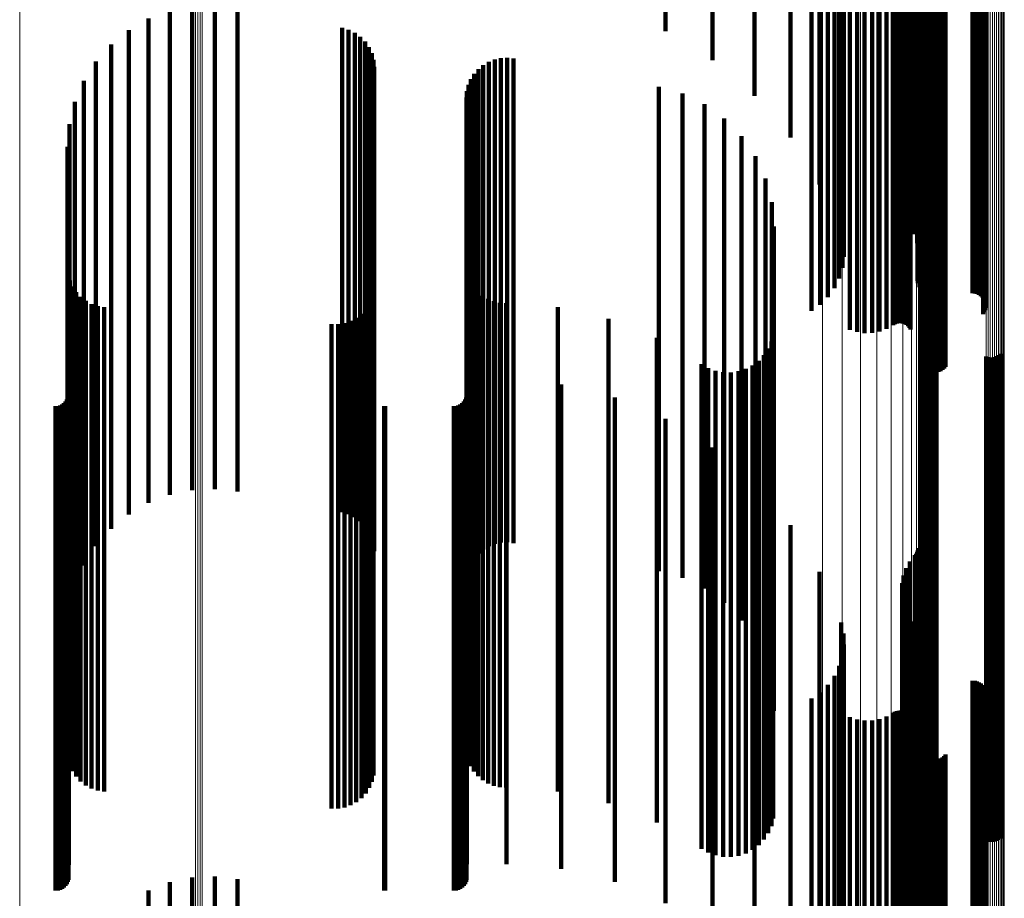
# Model space of a CAD drawing. Units: metres. Extents: x -3.21 to -3.13, y 0.23 to 1.71.
# Drawn here: x -3.17 to -3.13, y 0.62 to 0.65 of the extents above; entities that cross this region are included whole.
import ezdxf

# ---------------------------------------------------------------- set-up
doc = ezdxf.new("R2010")
doc.units = ezdxf.units.M
doc.linetypes.add('AUSGEZOGEN', pattern=[0])
doc.linetypes.add('VERDECKT2_S2', pattern=[0.036, 0.02, -0.016])
doc.layers.add('Standard', color=7, linetype='AUSGEZOGEN', lineweight=13)

msp = doc.modelspace()

# ---------------------------------------------------------------- linework, layer by layer
at = {"layer": 'Standard', "color": 253, "linetype": 'VERDECKT2_S2', "lineweight": 140, "transparency": 33554687}
for p, q in [((-3.136148, 0.662612), (-3.136148, 0.646785)), ((-3.136053, 0.662424), (-3.136053, 0.64699)), ((-3.133476, 0.662318), (-3.133476, 0.646476)), ((-3.133324, 0.662443), (-3.133324, 0.646608)), ((-3.133135, 0.662594), (-3.133135, 0.646766)), ((-3.133002, 0.662542), (-3.133002, 0.646936)), ((-3.136034, 0.661969), (-3.136034, 0.647199)), ((-3.133629, 0.662045), (-3.133629, 0.646189)), ((-3.133626, 0.661904), (-3.133626, 0.64604)), ((-3.133578, 0.662184), (-3.133578, 0.646335)), ((-3.132929, 0.662155), (-3.132929, 0.647113)), ((-3.137037, 0.661698), (-3.137037, 0.645824)), ((-3.136091, 0.661517), (-3.136091, 0.647406)), ((-3.13357, 0.661765), (-3.13357, 0.645894)), ((-3.133461, 0.661631), (-3.133461, 0.645754)), ((-3.133305, 0.661508), (-3.133305, 0.645624)), ((-3.132916, 0.661762), (-3.132916, 0.647294)), ((-3.136222, 0.661081), (-3.136222, 0.647607)), ((-3.133103, 0.661397), (-3.133103, 0.645652)), ((-3.133051, 0.661369), (-3.133051, 0.645715)), ((-3.13301, 0.661338), (-3.13301, 0.645786)), ((-3.132988, 0.661069), (-3.132988, 0.647612)), ((-3.13298, 0.661305), (-3.13298, 0.645863)), ((-3.132961, 0.66127), (-3.132961, 0.645943)), ((-3.138238, 0.660854), (-3.138238, 0.646895)), ((-3.136425, 0.660673), (-3.136425, 0.647794)), ((-3.13299, 0.660978), (-3.13299, 0.647654)), ((-3.132977, 0.660888), (-3.132977, 0.647695)), ((-3.132906, 0.660721), (-3.132906, 0.647772)), ((-3.132851, 0.660649), (-3.132851, 0.647805)), ((-3.136692, 0.660304), (-3.136692, 0.647963)), ((-3.132709, 0.660536), (-3.132709, 0.647857)), ((-3.132626, 0.660499), (-3.132626, 0.647874)), ((-3.132538, 0.660476), (-3.132538, 0.647884)), ((-3.132447, 0.660469), (-3.132447, 0.647888)), ((-3.130719, 0.660469), (-3.130719, 0.647888)), ((-3.130627, 0.660461), (-3.130627, 0.647891)), ((-3.130539, 0.660438), (-3.130539, 0.647902)), ((-3.130455, 0.660401), (-3.130455, 0.647919)), ((-3.130379, 0.66035), (-3.130379, 0.647943)), ((-3.130312, 0.660287), (-3.130312, 0.647972)), ((-3.139722, 0.660101), (-3.139722, 0.648619)), ((-3.137017, 0.659985), (-3.137017, 0.64811)), ((-3.130257, 0.660214), (-3.130257, 0.648005)), ((-3.130215, 0.660132), (-3.130215, 0.648043)), ((-3.130188, 0.660045), (-3.130188, 0.648083)), ((-3.130178, 0.659862), (-3.130178, 0.648166)), ((-3.130175, 0.659954), (-3.130175, 0.648124)), ((-3.141454, 0.659457), (-3.141454, 0.650094)), ((-3.137375, 0.659736), (-3.137375, 0.646077)), ((-3.130276, 0.659608), (-3.130276, 0.648283)), ((-3.130229, 0.659687), (-3.130229, 0.648247)), ((-3.130196, 0.659773), (-3.130196, 0.648208)), ((-3.133998, 0.65915), (-3.133998, 0.648494)), ((-3.133925, 0.659191), (-3.133925, 0.648475)), ((-3.133847, 0.65922), (-3.133847, 0.648462)), ((-3.133764, 0.659234), (-3.133764, 0.648455)), ((-3.133681, 0.659236), (-3.133681, 0.648454)), ((-3.133598, 0.659223), (-3.133598, 0.64846)), ((-3.133519, 0.659196), (-3.133519, 0.648472)), ((-3.133445, 0.659157), (-3.133445, 0.64849)), ((-3.133379, 0.659106), (-3.133379, 0.648514)), ((-3.133322, 0.659045), (-3.133322, 0.648542)), ((-3.143393, 0.658937), (-3.143393, 0.651284)), ((-3.135783, 0.658963), (-3.135783, 0.64858)), ((-3.135486, 0.658868), (-3.135486, 0.648623)), ((-3.135178, 0.658824), (-3.135178, 0.648643)), ((-3.134867, 0.658831), (-3.134867, 0.64864)), ((-3.134561, 0.658889), (-3.134561, 0.648613)), ((-3.134269, 0.658996), (-3.134269, 0.648564)), ((-3.133276, 0.658975), (-3.133276, 0.648574)), ((-3.13279, 0.65757), (-3.13279, 0.649219)), ((-3.132753, 0.657486), (-3.132753, 0.649258)), ((-3.132703, 0.657409), (-3.132703, 0.649293)), ((-3.131832, 0.657429), (-3.131832, 0.649284)), ((-3.13264, 0.657342), (-3.13264, 0.649324)), ((-3.132568, 0.657287), (-3.132568, 0.649349)), ((-3.132486, 0.657244), (-3.132486, 0.649369)), ((-3.132399, 0.657216), (-3.132399, 0.649382)), ((-3.132309, 0.657202), (-3.132309, 0.649388)), ((-3.132217, 0.657204), (-3.132217, 0.649387)), ((-3.132127, 0.657222), (-3.132127, 0.649379)), ((-3.132041, 0.657254), (-3.132041, 0.649364)), ((-3.131962, 0.6573), (-3.131962, 0.649343)), ((-3.131892, 0.657359), (-3.131892, 0.649316)), ((-3.163867, 0.652147), (-3.163867, 0.651573)), ((-3.162945, 0.65234), (-3.162945, 0.651488)), ((-3.162004, 0.652384), (-3.162004, 0.651469)), ((-3.161068, 0.652276), (-3.161068, 0.651516)), ((-3.164747, 0.651809), (-3.164747, 0.65172)), ((-3.164747, 0.65172), (-3.164747, 0.635331)), ((-3.165561, 0.651335), (-3.165561, 0.635549)), ((-3.163867, 0.651573), (-3.163867, 0.635175)), ((-3.162945, 0.651488), (-3.162945, 0.635087)), ((-3.162004, 0.651469), (-3.162004, 0.635067)), ((-3.161068, 0.651516), (-3.161068, 0.635116)), ((-3.156748, 0.651424), (-3.156748, 0.635508)), ((-3.156479, 0.651346), (-3.156479, 0.635543)), ((-3.156226, 0.651224), (-3.156226, 0.6356)), ((-3.155999, 0.651059), (-3.155999, 0.635675)), ((-3.166289, 0.650736), (-3.166289, 0.635823)), ((-3.155803, 0.650859), (-3.155803, 0.635767)), ((-3.155644, 0.650628), (-3.155644, 0.635873)), ((-3.155527, 0.650373), (-3.155527, 0.63599)), ((-3.155456, 0.650102), (-3.155456, 0.636115)), ((-3.15045, 0.650117), (-3.15045, 0.636108)), ((-3.150194, 0.650172), (-3.150194, 0.636083)), ((-3.149933, 0.650184), (-3.149933, 0.636077)), ((-3.149674, 0.650155), (-3.149674, 0.63609)), ((-3.166912, 0.650029), (-3.166912, 0.636148)), ((-3.155432, 0.649822), (-3.155432, 0.636243)), ((-3.151121, 0.649725), (-3.151121, 0.636288)), ((-3.150919, 0.649891), (-3.150919, 0.636212)), ((-3.150694, 0.650023), (-3.150694, 0.636151)), ((-3.151432, 0.649307), (-3.151432, 0.63648)), ((-3.151293, 0.649529), (-3.151293, 0.636378)), ((-3.132753, 0.649258), (-3.132753, 0.637486)), ((-3.132703, 0.649293), (-3.132703, 0.637409)), ((-3.13264, 0.649324), (-3.13264, 0.637342)), ((-3.132568, 0.649349), (-3.132568, 0.637287)), ((-3.132486, 0.649369), (-3.132486, 0.637244)), ((-3.132399, 0.649382), (-3.132399, 0.637216)), ((-3.132309, 0.649388), (-3.132309, 0.637202)), ((-3.132217, 0.649387), (-3.132217, 0.637204)), ((-3.132127, 0.649379), (-3.132127, 0.637222)), ((-3.132041, 0.649364), (-3.132041, 0.637254)), ((-3.131962, 0.649343), (-3.131962, 0.6373)), ((-3.131892, 0.649316), (-3.131892, 0.637359)), ((-3.131832, 0.649284), (-3.131832, 0.637429)), ((-3.167413, 0.649232), (-3.167413, 0.636514)), ((-3.151534, 0.649067), (-3.151534, 0.63659)), ((-3.143675, 0.648989), (-3.143675, 0.636626)), ((-3.13279, 0.649219), (-3.13279, 0.63757)), ((-3.151617, 0.648553), (-3.151617, 0.636826)), ((-3.151596, 0.648813), (-3.151596, 0.636707)), ((-3.142702, 0.648712), (-3.142702, 0.636753)), ((-3.135783, 0.64858), (-3.135783, 0.638963)), ((-3.135486, 0.648623), (-3.135486, 0.638868)), ((-3.135178, 0.648643), (-3.135178, 0.638824)), ((-3.134867, 0.64864), (-3.134867, 0.638831)), ((-3.134561, 0.648613), (-3.134561, 0.638889)), ((-3.134269, 0.648564), (-3.134269, 0.638996)), ((-3.133998, 0.648494), (-3.133998, 0.63915)), ((-3.133925, 0.648475), (-3.133925, 0.639191)), ((-3.133847, 0.648462), (-3.133847, 0.63922)), ((-3.133764, 0.648455), (-3.133764, 0.639234)), ((-3.133681, 0.648454), (-3.133681, 0.639236)), ((-3.133598, 0.64846), (-3.133598, 0.639223)), ((-3.133519, 0.648472), (-3.133519, 0.639196)), ((-3.133445, 0.64849), (-3.133445, 0.639157)), ((-3.133379, 0.648514), (-3.133379, 0.639106)), ((-3.133322, 0.648542), (-3.133322, 0.639045)), ((-3.133276, 0.648574), (-3.133276, 0.638975)), ((-3.167781, 0.648365), (-3.167781, 0.636913)), ((-3.141791, 0.648271), (-3.141791, 0.636956)), ((-3.137017, 0.64811), (-3.137017, 0.639985)), ((-3.130276, 0.648283), (-3.130276, 0.639608)), ((-3.130229, 0.648247), (-3.130229, 0.639687)), ((-3.130215, 0.648043), (-3.130215, 0.640132)), ((-3.130196, 0.648208), (-3.130196, 0.639773)), ((-3.130188, 0.648083), (-3.130188, 0.640045)), ((-3.130178, 0.648166), (-3.130178, 0.639862)), ((-3.130175, 0.648124), (-3.130175, 0.639954)), ((-3.140969, 0.647681), (-3.140969, 0.637227)), ((-3.136692, 0.647963), (-3.136692, 0.640304)), ((-3.136425, 0.647794), (-3.136425, 0.640673)), ((-3.13299, 0.647654), (-3.13299, 0.640978)), ((-3.132977, 0.647695), (-3.132977, 0.640888)), ((-3.132906, 0.647772), (-3.132906, 0.640721)), ((-3.132851, 0.647805), (-3.132851, 0.640649)), ((-3.132709, 0.647857), (-3.132709, 0.640536)), ((-3.132626, 0.647874), (-3.132626, 0.640499)), ((-3.132538, 0.647884), (-3.132538, 0.640476)), ((-3.132447, 0.647888), (-3.132447, 0.640469)), ((-3.130719, 0.647888), (-3.130719, 0.640469)), ((-3.130627, 0.647891), (-3.130627, 0.640461)), ((-3.130539, 0.647902), (-3.130539, 0.640438)), ((-3.130455, 0.647919), (-3.130455, 0.640401)), ((-3.130379, 0.647943), (-3.130379, 0.64035)), ((-3.130312, 0.647972), (-3.130312, 0.640287)), ((-3.130257, 0.648005), (-3.130257, 0.640214)), ((-3.168006, 0.647449), (-3.168006, 0.637333)), ((-3.136222, 0.647607), (-3.136222, 0.641081)), ((-3.136091, 0.647406), (-3.136091, 0.641517)), ((-3.132988, 0.647612), (-3.132988, 0.641069)), ((-3.132916, 0.647294), (-3.132916, 0.641762)), ((-3.140261, 0.646959), (-3.140261, 0.637558)), ((-3.136053, 0.64699), (-3.136053, 0.642424)), ((-3.136034, 0.647199), (-3.136034, 0.641969)), ((-3.133002, 0.646936), (-3.133002, 0.642542)), ((-3.132929, 0.647113), (-3.132929, 0.642155)), ((-3.168082, 0.64651), (-3.168082, 0.637764)), ((-3.136148, 0.646785), (-3.136148, 0.642869)), ((-3.133476, 0.646476), (-3.133476, 0.643542)), ((-3.133324, 0.646608), (-3.133324, 0.643256)), ((-3.133135, 0.646766), (-3.133135, 0.642912)), ((-3.139687, 0.646126), (-3.139687, 0.637941)), ((-3.137375, 0.646077), (-3.137375, 0.639736)), ((-3.133629, 0.646189), (-3.133629, 0.644169)), ((-3.133626, 0.64604), (-3.133626, 0.644492)), ((-3.133578, 0.646335), (-3.133578, 0.643849)), ((-3.137037, 0.645824), (-3.137037, 0.644963)), ((-3.13357, 0.645894), (-3.13357, 0.644811)), ((-3.133461, 0.645754), (-3.133461, 0.645116)), ((-3.133305, 0.645624), (-3.133305, 0.645624)), ((-3.139265, 0.645207), (-3.139265, 0.638363)), ((-3.139006, 0.644229), (-3.139006, 0.638812)), ((-3.138919, 0.643221), (-3.138919, 0.639275)), ((-3.168059, 0.641251), (-3.168059, 0.64018)), ((-3.151537, 0.641183), (-3.151537, 0.640211)), ((-3.167992, 0.640989), (-3.167992, 0.6403)), ((-3.167883, 0.640741), (-3.167883, 0.640414)), ((-3.151439, 0.640946), (-3.151439, 0.64032)), ((-3.151305, 0.640727), (-3.151305, 0.64042)), ((-3.167992, 0.6403), (-3.167992, 0.624302)), ((-3.167883, 0.640414), (-3.167883, 0.624421)), ((-3.167734, 0.640514), (-3.167734, 0.62453)), ((-3.167549, 0.640316), (-3.167549, 0.624626)), ((-3.155454, 0.640551), (-3.155454, 0.640501)), ((-3.155454, 0.640501), (-3.155454, 0.624513)), ((-3.151439, 0.64032), (-3.151439, 0.624323)), ((-3.151305, 0.64042), (-3.151305, 0.624428)), ((-3.151138, 0.640533), (-3.151138, 0.64051)), ((-3.151138, 0.64051), (-3.151138, 0.624522)), ((-3.150943, 0.640366), (-3.150943, 0.624602)), ((-3.168059, 0.64018), (-3.168059, 0.624175)), ((-3.167335, 0.64015), (-3.167335, 0.624706)), ((-3.167096, 0.640023), (-3.167096, 0.624767)), ((-3.166839, 0.639936), (-3.166839, 0.624809)), ((-3.166571, 0.639894), (-3.166571, 0.624829)), ((-3.155627, 0.640045), (-3.155627, 0.624757)), ((-3.155519, 0.640291), (-3.155519, 0.624638)), ((-3.151537, 0.640211), (-3.151537, 0.624208)), ((-3.150724, 0.640232), (-3.150724, 0.624666)), ((-3.150487, 0.640135), (-3.150487, 0.624713)), ((-3.150237, 0.640075), (-3.150237, 0.624742)), ((-3.149981, 0.640056), (-3.149981, 0.624751)), ((-3.147842, 0.639897), (-3.147842, 0.624828)), ((-3.155954, 0.639622), (-3.155954, 0.62496)), ((-3.155773, 0.63982), (-3.155773, 0.624865)), ((-3.157186, 0.639191), (-3.157186, 0.625168)), ((-3.156918, 0.639193), (-3.156918, 0.625167)), ((-3.156653, 0.639239), (-3.156653, 0.625145)), ((-3.1564, 0.639327), (-3.1564, 0.625102)), ((-3.156165, 0.639456), (-3.156165, 0.62504)), ((-3.145752, 0.639415), (-3.145752, 0.62506)), ((-3.138919, 0.639275), (-3.138919, 0.623227)), ((-3.139006, 0.638812), (-3.139006, 0.624229)), ((-3.138946, 0.638781), (-3.138946, 0.625365)), ((-3.132637, 0.638679), (-3.132637, 0.625414)), ((-3.132554, 0.638709), (-3.132554, 0.6254)), ((-3.132467, 0.638725), (-3.132467, 0.625392)), ((-3.132378, 0.638727), (-3.132378, 0.625391)), ((-3.13229, 0.638715), (-3.13229, 0.625397)), ((-3.132206, 0.638688), (-3.132206, 0.62541)), ((-3.14376, 0.638622), (-3.14376, 0.625442)), ((-3.139265, 0.638363), (-3.139265, 0.625207)), ((-3.139025, 0.638472), (-3.139025, 0.625514)), ((-3.132784, 0.63858), (-3.132784, 0.625462)), ((-3.132715, 0.638636), (-3.132715, 0.625435)), ((-3.139687, 0.637941), (-3.139687, 0.626126)), ((-3.139331, 0.637916), (-3.139331, 0.625782)), ((-3.139155, 0.638181), (-3.139155, 0.625654)), ((-3.129726, 0.637864), (-3.129726, 0.625807)), ((-3.129649, 0.637907), (-3.129649, 0.625786)), ((-3.129579, 0.637963), (-3.129579, 0.62576)), ((-3.168082, 0.637764), (-3.168082, 0.62651)), ((-3.141911, 0.637535), (-3.141911, 0.625965)), ((-3.140261, 0.637558), (-3.140261, 0.626959)), ((-3.139803, 0.637491), (-3.139803, 0.625987)), ((-3.139549, 0.637683), (-3.139549, 0.625894)), ((-3.130157, 0.637855), (-3.130157, 0.625811)), ((-3.130073, 0.637828), (-3.130073, 0.625824)), ((-3.129985, 0.637816), (-3.129985, 0.62583)), ((-3.129896, 0.637817), (-3.129896, 0.625829)), ((-3.129809, 0.637834), (-3.129809, 0.625822)), ((-3.168006, 0.637333), (-3.168006, 0.627449)), ((-3.141635, 0.637376), (-3.141635, 0.626042)), ((-3.141336, 0.637264), (-3.141336, 0.626096)), ((-3.141023, 0.637205), (-3.141023, 0.626125)), ((-3.140969, 0.637227), (-3.140969, 0.627681)), ((-3.140704, 0.637198), (-3.140704, 0.626128)), ((-3.140389, 0.637245), (-3.140389, 0.626105)), ((-3.140086, 0.637343), (-3.140086, 0.626058)), ((-3.168039, 0.636872), (-3.168039, 0.626285)), ((-3.167781, 0.636913), (-3.167781, 0.628365)), ((-3.151617, 0.636826), (-3.151617, 0.628553)), ((-3.151598, 0.636901), (-3.151598, 0.626271)), ((-3.151596, 0.636707), (-3.151596, 0.628813)), ((-3.149967, 0.636901), (-3.149967, 0.626271)), ((-3.1477, 0.636704), (-3.1477, 0.626366)), ((-3.142702, 0.636753), (-3.142702, 0.628712)), ((-3.141791, 0.636956), (-3.141791, 0.628271)), ((-3.168047, 0.636253), (-3.168047, 0.626583)), ((-3.167413, 0.636514), (-3.167413, 0.629232)), ((-3.155432, 0.636243), (-3.155432, 0.629822)), ((-3.151607, 0.636253), (-3.151607, 0.626583)), ((-3.151534, 0.63659), (-3.151534, 0.629067)), ((-3.151432, 0.63648), (-3.151432, 0.629308)), ((-3.151293, 0.636378), (-3.151293, 0.629529)), ((-3.151121, 0.636288), (-3.151121, 0.629725)), ((-3.143675, 0.636626), (-3.143675, 0.628989)), ((-3.168397, 0.635836), (-3.168397, 0.626784)), ((-3.168311, 0.635876), (-3.168311, 0.626765)), ((-3.168233, 0.63593), (-3.168233, 0.626738)), ((-3.168166, 0.635997), (-3.168166, 0.626706)), ((-3.168111, 0.636075), (-3.168111, 0.626669)), ((-3.168071, 0.636161), (-3.168071, 0.626627)), ((-3.166912, 0.636148), (-3.166912, 0.630029)), ((-3.155644, 0.635873), (-3.155644, 0.630628)), ((-3.155527, 0.63599), (-3.155527, 0.630373)), ((-3.155456, 0.636115), (-3.155456, 0.630102)), ((-3.151956, 0.635836), (-3.151956, 0.626784)), ((-3.15187, 0.635876), (-3.15187, 0.626765)), ((-3.151793, 0.63593), (-3.151793, 0.626738)), ((-3.151726, 0.635997), (-3.151726, 0.626706)), ((-3.151671, 0.636075), (-3.151671, 0.626669)), ((-3.151631, 0.636161), (-3.151631, 0.626627)), ((-3.150919, 0.636212), (-3.150919, 0.629891)), ((-3.150694, 0.636151), (-3.150694, 0.630023)), ((-3.15045, 0.636108), (-3.15045, 0.630117)), ((-3.150194, 0.636083), (-3.150194, 0.630172)), ((-3.149933, 0.636077), (-3.149933, 0.630184)), ((-3.149674, 0.63609), (-3.149674, 0.630155)), ((-3.145492, 0.636161), (-3.145492, 0.626627)), ((-3.168583, 0.635803), (-3.168583, 0.6268)), ((-3.168488, 0.635811), (-3.168488, 0.626796)), ((-3.166289, 0.635823), (-3.166289, 0.630736)), ((-3.165561, 0.635549), (-3.165561, 0.631335)), ((-3.156748, 0.635508), (-3.156748, 0.631424)), ((-3.156479, 0.635543), (-3.156479, 0.631346)), ((-3.156226, 0.6356), (-3.156226, 0.631224)), ((-3.155999, 0.635675), (-3.155999, 0.631059)), ((-3.155803, 0.635767), (-3.155803, 0.630859)), ((-3.155017, 0.635805), (-3.155017, 0.626799)), ((-3.154973, 0.635803), (-3.154973, 0.6268)), ((-3.152143, 0.635803), (-3.152143, 0.6268)), ((-3.152048, 0.635811), (-3.152048, 0.626796)), ((-3.164747, 0.635331), (-3.164747, 0.631809)), ((-3.163867, 0.635175), (-3.163867, 0.632147)), ((-3.162945, 0.635087), (-3.162945, 0.63234)), ((-3.162004, 0.635067), (-3.162004, 0.632384)), ((-3.161068, 0.635116), (-3.161068, 0.632276)), ((-3.143393, 0.635284), (-3.143393, 0.62705)), ((-3.141454, 0.634094), (-3.141454, 0.627623)), ((-3.139722, 0.632619), (-3.139722, 0.628333)), ((-3.138238, 0.630895), (-3.138238, 0.629163)), ((-3.13301, 0.629786), (-3.13301, 0.629698)), ((-3.13298, 0.629863), (-3.13298, 0.629661)), ((-3.132961, 0.629943), (-3.132961, 0.629622)), ((-3.133305, 0.629398), (-3.133305, 0.614307)), ((-3.133103, 0.629652), (-3.133103, 0.614179)), ((-3.133051, 0.629715), (-3.133051, 0.614147)), ((-3.13301, 0.629698), (-3.13301, 0.614111)), ((-3.13298, 0.629661), (-3.13298, 0.614073)), ((-3.132961, 0.629622), (-3.132961, 0.614033)), ((-3.138238, 0.629163), (-3.138238, 0.613553)), ((-3.137037, 0.628963), (-3.137037, 0.614526)), ((-3.133461, 0.629116), (-3.133461, 0.614449)), ((-3.13357, 0.628811), (-3.13357, 0.614603)), ((-3.139722, 0.628333), (-3.139722, 0.612684)), ((-3.133629, 0.628169), (-3.133629, 0.614926)), ((-3.133626, 0.628492), (-3.133626, 0.614763)), ((-3.133578, 0.627849), (-3.133578, 0.615087)), ((-3.141454, 0.627623), (-3.141454, 0.614094)), ((-3.133476, 0.627542), (-3.133476, 0.615242)), ((-3.143393, 0.62705), (-3.143393, 0.615284)), ((-3.133324, 0.627256), (-3.133324, 0.615386)), ((-3.133135, 0.626912), (-3.133135, 0.61556)), ((-3.168583, 0.6268), (-3.168583, 0.615803)), ((-3.168488, 0.626796), (-3.168488, 0.615811)), ((-3.168397, 0.626784), (-3.168397, 0.615836)), ((-3.168311, 0.626765), (-3.168311, 0.615876)), ((-3.168233, 0.626738), (-3.168233, 0.61593)), ((-3.168166, 0.626706), (-3.168166, 0.615997)), ((-3.168111, 0.626669), (-3.168111, 0.616075)), ((-3.168071, 0.626627), (-3.168071, 0.616161)), ((-3.168047, 0.626583), (-3.168047, 0.616253)), ((-3.155017, 0.626799), (-3.155017, 0.615805)), ((-3.154973, 0.6268), (-3.154973, 0.615803)), ((-3.152143, 0.6268), (-3.152143, 0.615803)), ((-3.152048, 0.626796), (-3.152048, 0.615811)), ((-3.151956, 0.626784), (-3.151956, 0.615836)), ((-3.15187, 0.626765), (-3.15187, 0.615876)), ((-3.151793, 0.626738), (-3.151793, 0.61593)), ((-3.151726, 0.626706), (-3.151726, 0.615997)), ((-3.151671, 0.626669), (-3.151671, 0.616075)), ((-3.151631, 0.626627), (-3.151631, 0.616161)), ((-3.151607, 0.626583), (-3.151607, 0.616253)), ((-3.145492, 0.626627), (-3.145492, 0.616161)), ((-3.136148, 0.626869), (-3.136148, 0.615581)), ((-3.133002, 0.626542), (-3.133002, 0.615746)), ((-3.168039, 0.626285), (-3.168039, 0.616872)), ((-3.151598, 0.626271), (-3.151598, 0.616901)), ((-3.149967, 0.626271), (-3.149967, 0.616901)), ((-3.1477, 0.626366), (-3.1477, 0.616704)), ((-3.141336, 0.626096), (-3.141336, 0.617264)), ((-3.141023, 0.626125), (-3.141023, 0.617205)), ((-3.140704, 0.626128), (-3.140704, 0.617198)), ((-3.140389, 0.626105), (-3.140389, 0.617245)), ((-3.136053, 0.626424), (-3.136053, 0.615805)), ((-3.132929, 0.626155), (-3.132929, 0.615941)), ((-3.141911, 0.625965), (-3.141911, 0.617535)), ((-3.141635, 0.626042), (-3.141635, 0.617376)), ((-3.140086, 0.626058), (-3.140086, 0.617343)), ((-3.139803, 0.625987), (-3.139803, 0.617491)), ((-3.139549, 0.625894), (-3.139549, 0.617683)), ((-3.139331, 0.625782), (-3.139331, 0.617916)), ((-3.136034, 0.625969), (-3.136034, 0.616034)), ((-3.132916, 0.625762), (-3.132916, 0.616138)), ((-3.130157, 0.625811), (-3.130157, 0.617855)), ((-3.130073, 0.625824), (-3.130073, 0.617828)), ((-3.129985, 0.62583), (-3.129985, 0.617816)), ((-3.129896, 0.625829), (-3.129896, 0.617817)), ((-3.129809, 0.625822), (-3.129809, 0.617834)), ((-3.129726, 0.625807), (-3.129726, 0.617864)), ((-3.129649, 0.625786), (-3.129649, 0.617907)), ((-3.129579, 0.62576), (-3.129579, 0.617963)), ((-3.14376, 0.625442), (-3.14376, 0.618622)), ((-3.139155, 0.625654), (-3.139155, 0.618181)), ((-3.139025, 0.625514), (-3.139025, 0.618472)), ((-3.138946, 0.625365), (-3.138946, 0.618781)), ((-3.136091, 0.625517), (-3.136091, 0.616262)), ((-3.132784, 0.625462), (-3.132784, 0.61858)), ((-3.132715, 0.625435), (-3.132715, 0.618636)), ((-3.132637, 0.625414), (-3.132637, 0.618679)), ((-3.132554, 0.6254), (-3.132554, 0.618709)), ((-3.132467, 0.625392), (-3.132467, 0.618725)), ((-3.132378, 0.625391), (-3.132378, 0.618727)), ((-3.13229, 0.625397), (-3.13229, 0.618715)), ((-3.132206, 0.62541), (-3.132206, 0.618688)), ((-3.157186, 0.625168), (-3.157186, 0.619191)), ((-3.156918, 0.625167), (-3.156918, 0.619193)), ((-3.156653, 0.625145), (-3.156653, 0.619239)), ((-3.1564, 0.625102), (-3.1564, 0.619327)), ((-3.156165, 0.62504), (-3.156165, 0.619456)), ((-3.155954, 0.62496), (-3.155954, 0.619622)), ((-3.155773, 0.624865), (-3.155773, 0.61982)), ((-3.145752, 0.62506), (-3.145752, 0.619415)), ((-3.136222, 0.625081), (-3.136222, 0.616482)), ((-3.13299, 0.624978), (-3.13299, 0.616534)), ((-3.132988, 0.625069), (-3.132988, 0.616488)), ((-3.132977, 0.624888), (-3.132977, 0.616579)), ((-3.167734, 0.62453), (-3.167734, 0.620514)), ((-3.167549, 0.624626), (-3.167549, 0.620316)), ((-3.167335, 0.624706), (-3.167335, 0.62015)), ((-3.167096, 0.624767), (-3.167096, 0.620023)), ((-3.166839, 0.624809), (-3.166839, 0.619936)), ((-3.166571, 0.624829), (-3.166571, 0.619894)), ((-3.155627, 0.624757), (-3.155627, 0.620045)), ((-3.155519, 0.624638), (-3.155519, 0.620291)), ((-3.155454, 0.624513), (-3.155454, 0.620551)), ((-3.151138, 0.624522), (-3.151138, 0.620533)), ((-3.150943, 0.624602), (-3.150943, 0.620366)), ((-3.150724, 0.624666), (-3.150724, 0.620232)), ((-3.150487, 0.624713), (-3.150487, 0.620135)), ((-3.150237, 0.624742), (-3.150237, 0.620075)), ((-3.149981, 0.624751), (-3.149981, 0.620056)), ((-3.147842, 0.624828), (-3.147842, 0.619897)), ((-3.136425, 0.624673), (-3.136425, 0.616687)), ((-3.132906, 0.624721), (-3.132906, 0.616663)), ((-3.132851, 0.624649), (-3.132851, 0.6167)), ((-3.132709, 0.624536), (-3.132709, 0.616756)), ((-3.132626, 0.624499), (-3.132626, 0.616775)), ((-3.132538, 0.624476), (-3.132538, 0.616786)), ((-3.132447, 0.624469), (-3.132447, 0.61679)), ((-3.130719, 0.624469), (-3.130719, 0.61679)), ((-3.130627, 0.624461), (-3.130627, 0.616794)), ((-3.168059, 0.624175), (-3.168059, 0.621251)), ((-3.167992, 0.624302), (-3.167992, 0.620989)), ((-3.167883, 0.624421), (-3.167883, 0.620741)), ((-3.151537, 0.624208), (-3.151537, 0.621183)), ((-3.151439, 0.624323), (-3.151439, 0.620946)), ((-3.151305, 0.624428), (-3.151305, 0.620727)), ((-3.136692, 0.624304), (-3.136692, 0.616873)), ((-3.130539, 0.624438), (-3.130539, 0.616806)), ((-3.130455, 0.624401), (-3.130455, 0.616824)), ((-3.130379, 0.62435), (-3.130379, 0.61685)), ((-3.130312, 0.624287), (-3.130312, 0.616882)), ((-3.130257, 0.624214), (-3.130257, 0.616919)), ((-3.130215, 0.624132), (-3.130215, 0.61696)), ((-3.130188, 0.624045), (-3.130188, 0.617004)), ((-3.137375, 0.623736), (-3.137375, 0.619153)), ((-3.137017, 0.623985), (-3.137017, 0.617034)), ((-3.130229, 0.623687), (-3.130229, 0.617184)), ((-3.130196, 0.623773), (-3.130196, 0.617141)), ((-3.130178, 0.623862), (-3.130178, 0.617096)), ((-3.130175, 0.623954), (-3.130175, 0.617049)), ((-3.138919, 0.623227), (-3.138919, 0.623227)), ((-3.133764, 0.623234), (-3.133764, 0.617412)), ((-3.133681, 0.623236), (-3.133681, 0.617411)), ((-3.133598, 0.623223), (-3.133598, 0.617418)), ((-3.130276, 0.623608), (-3.130276, 0.617224)), ((-3.135783, 0.622963), (-3.135783, 0.617549)), ((-3.135486, 0.622868), (-3.135486, 0.617596)), ((-3.135178, 0.622824), (-3.135178, 0.617619)), ((-3.134867, 0.622831), (-3.134867, 0.617615)), ((-3.134561, 0.622889), (-3.134561, 0.617586)), ((-3.134269, 0.622996), (-3.134269, 0.617532)), ((-3.133998, 0.62315), (-3.133998, 0.617455)), ((-3.133925, 0.623191), (-3.133925, 0.617434)), ((-3.133847, 0.62322), (-3.133847, 0.61742)), ((-3.133519, 0.623196), (-3.133519, 0.617431)), ((-3.133445, 0.623157), (-3.133445, 0.617451)), ((-3.133379, 0.623106), (-3.133379, 0.617477)), ((-3.133322, 0.623045), (-3.133322, 0.617508)), ((-3.133276, 0.622975), (-3.133276, 0.617543)), ((-3.13279, 0.62157), (-3.13279, 0.61825)), ((-3.132753, 0.621486), (-3.132753, 0.618293)), ((-3.132703, 0.621409), (-3.132703, 0.618331)), ((-3.13264, 0.621342), (-3.13264, 0.618365)), ((-3.132568, 0.621287), (-3.132568, 0.618393)), ((-3.132486, 0.621244), (-3.132486, 0.618415)), ((-3.132399, 0.621216), (-3.132399, 0.618429)), ((-3.132309, 0.621202), (-3.132309, 0.618436)), ((-3.132217, 0.621204), (-3.132217, 0.618435)), ((-3.132127, 0.621222), (-3.132127, 0.618426)), ((-3.132041, 0.621254), (-3.132041, 0.61841)), ((-3.131962, 0.6213), (-3.131962, 0.618386)), ((-3.131892, 0.621359), (-3.131892, 0.618357)), ((-3.131832, 0.621429), (-3.131832, 0.618321)), ((-3.137375, 0.619153), (-3.137375, 0.603736)), ((-3.13264, 0.618365), (-3.13264, 0.603143)), ((-3.132568, 0.618393), (-3.132568, 0.603172)), ((-3.132486, 0.618415), (-3.132486, 0.603194)), ((-3.132399, 0.618429), (-3.132399, 0.603209)), ((-3.132309, 0.618436), (-3.132309, 0.603216)), ((-3.132217, 0.618435), (-3.132217, 0.603215)), ((-3.132127, 0.618426), (-3.132127, 0.603206)), ((-3.132041, 0.61841), (-3.132041, 0.603189)), ((-3.131962, 0.618386), (-3.131962, 0.603165)), ((-3.131892, 0.618357), (-3.131892, 0.603134)), ((-3.13279, 0.61825), (-3.13279, 0.603023)), ((-3.132753, 0.618293), (-3.132753, 0.603067)), ((-3.132703, 0.618331), (-3.132703, 0.603107)), ((-3.131832, 0.618321), (-3.131832, 0.603097)), ((-3.135783, 0.617549), (-3.135783, 0.602963)), ((-3.135486, 0.617596), (-3.135486, 0.602868)), ((-3.135178, 0.617619), (-3.135178, 0.602824)), ((-3.134867, 0.617615), (-3.134867, 0.602831)), ((-3.134561, 0.617586), (-3.134561, 0.602889)), ((-3.134269, 0.617532), (-3.134269, 0.602996)), ((-3.133276, 0.617543), (-3.133276, 0.602975)), ((-3.133998, 0.617455), (-3.133998, 0.60315)), ((-3.133925, 0.617434), (-3.133925, 0.603191)), ((-3.133847, 0.61742), (-3.133847, 0.60322)), ((-3.133764, 0.617412), (-3.133764, 0.603234)), ((-3.133681, 0.617411), (-3.133681, 0.603236)), ((-3.133598, 0.617418), (-3.133598, 0.603223)), ((-3.133519, 0.617431), (-3.133519, 0.603196)), ((-3.133445, 0.617451), (-3.133445, 0.603157)), ((-3.133379, 0.617477), (-3.133379, 0.603106)), ((-3.133322, 0.617508), (-3.133322, 0.603045)), ((-3.130276, 0.617224), (-3.130276, 0.603608)), ((-3.130229, 0.617184), (-3.130229, 0.603687)), ((-3.130196, 0.617141), (-3.130196, 0.603773)), ((-3.137017, 0.617034), (-3.137017, 0.603985)), ((-3.136692, 0.616873), (-3.136692, 0.604304)), ((-3.132709, 0.616756), (-3.132709, 0.604536)), ((-3.132626, 0.616775), (-3.132626, 0.604499)), ((-3.132538, 0.616786), (-3.132538, 0.604476)), ((-3.132447, 0.61679), (-3.132447, 0.604469)), ((-3.130719, 0.61679), (-3.130719, 0.604469)), ((-3.130627, 0.616794), (-3.130627, 0.604461)), ((-3.130539, 0.616806), (-3.130539, 0.604438)), ((-3.130455, 0.616824), (-3.130455, 0.604401)), ((-3.130379, 0.61685), (-3.130379, 0.60435)), ((-3.130312, 0.616882), (-3.130312, 0.604287)), ((-3.130257, 0.616919), (-3.130257, 0.604214)), ((-3.130215, 0.61696), (-3.130215, 0.604132)), ((-3.130188, 0.617004), (-3.130188, 0.604045)), ((-3.130178, 0.617096), (-3.130178, 0.603862)), ((-3.130175, 0.617049), (-3.130175, 0.603954)), ((-3.162945, 0.61634), (-3.162945, 0.60275)), ((-3.162004, 0.616384), (-3.162004, 0.602728)), ((-3.136425, 0.616687), (-3.136425, 0.604673)), ((-3.136222, 0.616482), (-3.136222, 0.605081)), ((-3.13299, 0.616534), (-3.13299, 0.604978)), ((-3.132988, 0.616488), (-3.132988, 0.605069)), ((-3.132977, 0.616579), (-3.132977, 0.604888)), ((-3.132906, 0.616663), (-3.132906, 0.604721)), ((-3.132851, 0.6167), (-3.132851, 0.604649)), ((-3.163867, 0.616147), (-3.163867, 0.602847)), ((-3.161068, 0.616276), (-3.161068, 0.602782)), ((-3.136091, 0.616262), (-3.136091, 0.605517)), ((-3.136034, 0.616034), (-3.136034, 0.605969)), ((-3.132929, 0.615941), (-3.132929, 0.606155)), ((-3.132916, 0.616138), (-3.132916, 0.605762)), ((-3.164747, 0.615809), (-3.164747, 0.603017)), ((-3.136148, 0.615581), (-3.136148, 0.606869)), ((-3.136053, 0.615805), (-3.136053, 0.606424)), ((-3.133135, 0.61556), (-3.133135, 0.606912)), ((-3.133002, 0.615746), (-3.133002, 0.606542))]:
    msp.add_line(p, q, dxfattribs=at)
at = {"layer": 'Standard', "color": 7, "linetype": 'AUSGEZOGEN', "lineweight": 13, "transparency": 33554687}
for points in [[(-3.132948, 0.737172), (-3.132948, 0.720438), (-3.132948, 0.703764), (-3.132948, 0.687168), (-3.132948, 0.670668), (-3.132948, 0.65428), (-3.132948, 0.638023), (-3.132948, 0.621914), (-3.132948, 0.60597), (-3.132948, 0.59021), (-3.132948, 0.57465), (-3.132948, 0.559308), (-3.132948, 0.5442), (-3.132948, 0.529344), (-3.132948, 0.514756), (-3.132948, 0.500451), (-3.132948, 0.486445), (-3.132948, 0.472753), (-3.132948, 0.459389)], [(-3.132926, 0.7372), (-3.132926, 0.720467), (-3.132926, 0.703796), (-3.132926, 0.687202), (-3.132926, 0.670703), (-3.132926, 0.654318), (-3.132926, 0.638062), (-3.132926, 0.621955), (-3.132926, 0.606014), (-3.132926, 0.590255), (-3.132926, 0.574697), (-3.132926, 0.559357), (-3.132926, 0.544251), (-3.132926, 0.529397), (-3.132926, 0.51481), (-3.132926, 0.500507), (-3.132926, 0.486503), (-3.132926, 0.472812), (-3.132926, 0.45945)], [(-3.132891, 0.737226), (-3.132891, 0.720495), (-3.132891, 0.703826), (-3.132891, 0.687234), (-3.132891, 0.670737), (-3.132891, 0.654353), (-3.132891, 0.6381), (-3.132891, 0.621995), (-3.132891, 0.606055), (-3.132891, 0.590298), (-3.132891, 0.574742), (-3.132891, 0.559403), (-3.132891, 0.544299), (-3.132891, 0.529447), (-3.132891, 0.514862), (-3.132891, 0.50056), (-3.132891, 0.486558), (-3.132891, 0.472869), (-3.132891, 0.459508)], [(-3.132842, 0.73725), (-3.132842, 0.720521), (-3.132842, 0.703853), (-3.132842, 0.687263), (-3.132842, 0.670768), (-3.132842, 0.654386), (-3.132842, 0.638134), (-3.132842, 0.622031), (-3.132842, 0.606092), (-3.132842, 0.590337), (-3.132842, 0.574783), (-3.132842, 0.559446), (-3.132842, 0.544343), (-3.132842, 0.529492), (-3.132842, 0.514909), (-3.132842, 0.500609), (-3.132842, 0.486608), (-3.132842, 0.47292), (-3.132842, 0.45956)], [(-3.132783, 0.737271), (-3.132783, 0.720544), (-3.132783, 0.703877), (-3.132783, 0.687289), (-3.132783, 0.670796), (-3.132783, 0.654415), (-3.132783, 0.638165), (-3.132783, 0.622062), (-3.132783, 0.606126), (-3.132783, 0.590372), (-3.132783, 0.574819), (-3.132783, 0.559483), (-3.132783, 0.544382), (-3.132783, 0.529533), (-3.132783, 0.514951), (-3.132783, 0.500652), (-3.132783, 0.486652), (-3.132783, 0.472966), (-3.132783, 0.459607)], [(-3.132713, 0.737289), (-3.132713, 0.720563), (-3.132713, 0.703898), (-3.132713, 0.68731), (-3.132713, 0.670818), (-3.132713, 0.654439), (-3.132713, 0.63819), (-3.132713, 0.622089), (-3.132713, 0.606153), (-3.132713, 0.590401), (-3.132713, 0.574849), (-3.132713, 0.559514), (-3.132713, 0.544415), (-3.132713, 0.529566), (-3.132713, 0.514985), (-3.132713, 0.500688), (-3.132713, 0.486689), (-3.132713, 0.473004), (-3.132713, 0.459646)], [(-3.132635, 0.737303), (-3.132635, 0.720578), (-3.132635, 0.703914), (-3.132635, 0.687327), (-3.132635, 0.670836), (-3.132635, 0.654458), (-3.132635, 0.63821), (-3.132635, 0.62211), (-3.132635, 0.606175), (-3.132635, 0.590424), (-3.132635, 0.574872), (-3.132635, 0.559539), (-3.132635, 0.54444), (-3.132635, 0.529593), (-3.132635, 0.515012), (-3.132635, 0.500716), (-3.132635, 0.486718), (-3.132635, 0.473033), (-3.132635, 0.459677)], [(-3.132551, 0.737313), (-3.132551, 0.720588), (-3.132551, 0.703925), (-3.132551, 0.687339), (-3.132551, 0.670849), (-3.132551, 0.654471), (-3.132551, 0.638224), (-3.132551, 0.622124), (-3.132551, 0.60619), (-3.132551, 0.590439), (-3.132551, 0.574889), (-3.132551, 0.559556), (-3.132551, 0.544458), (-3.132551, 0.529611), (-3.132551, 0.515031), (-3.132551, 0.500735), (-3.132551, 0.486738), (-3.132551, 0.473054), (-3.132551, 0.459698)], [(-3.132463, 0.737318), (-3.132463, 0.720594), (-3.132463, 0.703931), (-3.132463, 0.687345), (-3.132463, 0.670855), (-3.132463, 0.654478), (-3.132463, 0.638231), (-3.132463, 0.622132), (-3.132463, 0.606198), (-3.132463, 0.590448), (-3.132463, 0.574897), (-3.132463, 0.559565), (-3.132463, 0.544467), (-3.132463, 0.52962), (-3.132463, 0.515041), (-3.132463, 0.500745), (-3.132463, 0.486748), (-3.132463, 0.473065), (-3.132463, 0.459709)], [(-3.132374, 0.737318), (-3.132374, 0.720594), (-3.132374, 0.703931), (-3.132374, 0.687346), (-3.132374, 0.670856), (-3.132374, 0.654478), (-3.132374, 0.638231), (-3.132374, 0.622132), (-3.132374, 0.606199), (-3.132374, 0.590448), (-3.132374, 0.574898), (-3.132374, 0.559566), (-3.132374, 0.544468), (-3.132374, 0.529621), (-3.132374, 0.515042), (-3.132374, 0.500746), (-3.132374, 0.486749), (-3.132374, 0.473066), (-3.132374, 0.45971)], [(-3.132286, 0.737314), (-3.132286, 0.72059), (-3.132286, 0.703926), (-3.132286, 0.687341), (-3.132286, 0.67085), (-3.132286, 0.654473), (-3.132286, 0.638225), (-3.132286, 0.622126), (-3.132286, 0.606192), (-3.132286, 0.590441), (-3.132286, 0.574891), (-3.132286, 0.559558), (-3.132286, 0.54446), (-3.132286, 0.529613), (-3.132286, 0.515034), (-3.132286, 0.500738), (-3.132286, 0.48674), (-3.132286, 0.473057), (-3.132286, 0.459701)], [(-3.132202, 0.737305), (-3.132202, 0.72058), (-3.132202, 0.703916), (-3.132202, 0.68733), (-3.132202, 0.670839), (-3.132202, 0.654461), (-3.132202, 0.638213), (-3.132202, 0.622113), (-3.132202, 0.606178), (-3.132202, 0.590427), (-3.132202, 0.574876), (-3.132202, 0.559543), (-3.132202, 0.544444), (-3.132202, 0.529596), (-3.132202, 0.515017), (-3.132202, 0.50072), (-3.132202, 0.486722), (-3.132202, 0.473038), (-3.132202, 0.459681)], [(-3.129581, 0.737065), (-3.129581, 0.720323), (-3.129581, 0.703642), (-3.129581, 0.687038), (-3.129581, 0.67053), (-3.129581, 0.654135), (-3.129581, 0.63787), (-3.129581, 0.621754), (-3.129581, 0.605803), (-3.129581, 0.590035), (-3.129581, 0.574468), (-3.129581, 0.559119), (-3.129581, 0.544005), (-3.129581, 0.529142), (-3.129581, 0.514547), (-3.129581, 0.500235), (-3.129581, 0.486223), (-3.129581, 0.472525), (-3.129581, 0.459154)], [(-3.129521, 0.737087), (-3.129521, 0.720346), (-3.129521, 0.703666), (-3.129521, 0.687064), (-3.129521, 0.670558), (-3.129521, 0.654164), (-3.129521, 0.637901), (-3.129521, 0.621786), (-3.129521, 0.605836), (-3.129521, 0.59007), (-3.129521, 0.574504), (-3.129521, 0.559156), (-3.129521, 0.544044), (-3.129521, 0.529182), (-3.129521, 0.514588), (-3.129521, 0.500278), (-3.129521, 0.486267), (-3.129521, 0.47257), (-3.129521, 0.459201)], [(-3.129473, 0.737111), (-3.129473, 0.720372), (-3.129473, 0.703693), (-3.129473, 0.687093), (-3.129473, 0.670589), (-3.129473, 0.654197), (-3.129473, 0.637935), (-3.129473, 0.621822), (-3.129473, 0.605874), (-3.129473, 0.590109), (-3.129473, 0.574545), (-3.129473, 0.559199), (-3.129473, 0.544088), (-3.129473, 0.529228), (-3.129473, 0.514636), (-3.129473, 0.500327), (-3.129473, 0.486317), (-3.129473, 0.472622), (-3.129473, 0.459254)], [(-3.129437, 0.737137), (-3.129437, 0.7204), (-3.129437, 0.703724), (-3.129437, 0.687125), (-3.129437, 0.670622), (-3.129437, 0.654232), (-3.129437, 0.637973), (-3.129437, 0.621861), (-3.129437, 0.605915), (-3.129437, 0.590152), (-3.129437, 0.57459), (-3.129437, 0.559245), (-3.129437, 0.544136), (-3.129437, 0.529278), (-3.129437, 0.514687), (-3.129437, 0.50038), (-3.129437, 0.486372), (-3.129437, 0.472678), (-3.129437, 0.459311)], [(-3.129415, 0.737165), (-3.129415, 0.72043), (-3.129415, 0.703755), (-3.129415, 0.687159), (-3.129415, 0.670658), (-3.129415, 0.65427), (-3.129415, 0.638012), (-3.129415, 0.621903), (-3.129415, 0.605958), (-3.129415, 0.590198), (-3.129415, 0.574637), (-3.129415, 0.559294), (-3.129415, 0.544187), (-3.129415, 0.52933), (-3.129415, 0.514741), (-3.129415, 0.500436), (-3.129415, 0.48643), (-3.129415, 0.472737), (-3.129415, 0.459373)], [(-3.129408, 0.737193), (-3.129408, 0.72046), (-3.129408, 0.703788), (-3.129408, 0.687194), (-3.129408, 0.670695), (-3.129408, 0.654309), (-3.129408, 0.638053), (-3.129408, 0.621945), (-3.129408, 0.606003), (-3.129408, 0.590244), (-3.129408, 0.574686), (-3.129408, 0.559345), (-3.129408, 0.544239), (-3.129408, 0.529384), (-3.129408, 0.514797), (-3.129408, 0.500494), (-3.129408, 0.486489), (-3.129408, 0.472798), (-3.129408, 0.459435)], [(-3.130162, 0.737032), (-3.130162, 0.720287), (-3.130162, 0.703603), (-3.130162, 0.686997), (-3.130162, 0.670487), (-3.130162, 0.654089), (-3.130162, 0.637822), (-3.130162, 0.621703), (-3.130162, 0.60575), (-3.130162, 0.58998), (-3.130162, 0.574411), (-3.130162, 0.559059), (-3.130162, 0.543943), (-3.130162, 0.529078), (-3.130162, 0.514481), (-3.130162, 0.500167), (-3.130162, 0.486153), (-3.130162, 0.472452), (-3.130162, 0.45908)], [(-3.130077, 0.737023), (-3.130077, 0.720277), (-3.130077, 0.703593), (-3.130077, 0.686987), (-3.130077, 0.670476), (-3.130077, 0.654078), (-3.130077, 0.63781), (-3.130077, 0.62169), (-3.130077, 0.605736), (-3.130077, 0.589966), (-3.130077, 0.574396), (-3.130077, 0.559044), (-3.130077, 0.543927), (-3.130077, 0.529061), (-3.130077, 0.514464), (-3.130077, 0.500149), (-3.130077, 0.486135), (-3.130077, 0.472434), (-3.130077, 0.459061)], [(-3.129989, 0.737019), (-3.129989, 0.720273), (-3.129989, 0.703588), (-3.129989, 0.686982), (-3.129989, 0.67047), (-3.129989, 0.654072), (-3.129989, 0.637804), (-3.129989, 0.621684), (-3.129989, 0.60573), (-3.129989, 0.589959), (-3.129989, 0.574389), (-3.129989, 0.559036), (-3.129989, 0.543919), (-3.129989, 0.529053), (-3.129989, 0.514455), (-3.129989, 0.500141), (-3.129989, 0.486126), (-3.129989, 0.472424), (-3.129989, 0.459051)], [(-3.1299, 0.737019), (-3.1299, 0.720273), (-3.1299, 0.703589), (-3.1299, 0.686982), (-3.1299, 0.670471), (-3.1299, 0.654072), (-3.1299, 0.637804), (-3.1299, 0.621685), (-3.1299, 0.60573), (-3.1299, 0.589959), (-3.1299, 0.574389), (-3.1299, 0.559037), (-3.1299, 0.54392), (-3.1299, 0.529054), (-3.1299, 0.514456), (-3.1299, 0.500142), (-3.1299, 0.486127), (-3.1299, 0.472425), (-3.1299, 0.459052)], [(-3.129812, 0.737024), (-3.129812, 0.720279), (-3.129812, 0.703594), (-3.129812, 0.686988), (-3.129812, 0.670477), (-3.129812, 0.654079), (-3.129812, 0.637812), (-3.129812, 0.621692), (-3.129812, 0.605738), (-3.129812, 0.589968), (-3.129812, 0.574398), (-3.129812, 0.559046), (-3.129812, 0.543929), (-3.129812, 0.529064), (-3.129812, 0.514466), (-3.129812, 0.500152), (-3.129812, 0.486137), (-3.129812, 0.472436), (-3.129812, 0.459063)], [(-3.129728, 0.737034), (-3.129728, 0.720289), (-3.129728, 0.703605), (-3.129728, 0.687), (-3.129728, 0.67049), (-3.129728, 0.654092), (-3.129728, 0.637825), (-3.129728, 0.621706), (-3.129728, 0.605753), (-3.129728, 0.589984), (-3.129728, 0.574414), (-3.129728, 0.559063), (-3.129728, 0.543947), (-3.129728, 0.529082), (-3.129728, 0.514485), (-3.129728, 0.500171), (-3.129728, 0.486157), (-3.129728, 0.472457), (-3.129728, 0.459085)], [(-3.12965, 0.737048), (-3.12965, 0.720304), (-3.12965, 0.703621), (-3.12965, 0.687017), (-3.12965, 0.670507), (-3.12965, 0.654111), (-3.12965, 0.637845), (-3.12965, 0.621727), (-3.12965, 0.605775), (-3.12965, 0.590006), (-3.12965, 0.574438), (-3.12965, 0.559088), (-3.12965, 0.543972), (-3.12965, 0.529108), (-3.12965, 0.514512), (-3.12965, 0.5002), (-3.12965, 0.486186), (-3.12965, 0.472487), (-3.12965, 0.459115)], [(-3.132955, 0.736253), (-3.132955, 0.719452), (-3.132955, 0.702712), (-3.132955, 0.686051), (-3.132955, 0.669485), (-3.132955, 0.653032), (-3.132955, 0.636711), (-3.132955, 0.620538), (-3.132955, 0.604531), (-3.132955, 0.588708), (-3.132955, 0.573087), (-3.132955, 0.557684), (-3.132955, 0.542516), (-3.132955, 0.527602), (-3.132955, 0.512955), (-3.132955, 0.498594), (-3.132955, 0.484533), (-3.132955, 0.470786)], [(-3.133028, 0.735983), (-3.133028, 0.719162), (-3.133028, 0.702403), (-3.133028, 0.685722), (-3.133028, 0.669137), (-3.133028, 0.652666), (-3.133028, 0.636325), (-3.133028, 0.620133), (-3.133028, 0.604108), (-3.133028, 0.588266), (-3.133028, 0.572627), (-3.133028, 0.557206), (-3.133028, 0.542021), (-3.133028, 0.527089), (-3.133028, 0.512426), (-3.133028, 0.498048), (-3.133028, 0.48397), (-3.133028, 0.470208)], [(-3.133596, 0.735474), (-3.133596, 0.718617), (-3.133596, 0.701821), (-3.133596, 0.685104), (-3.133596, 0.668483), (-3.133596, 0.651975), (-3.133596, 0.635599), (-3.133596, 0.619371), (-3.133596, 0.603311), (-3.133596, 0.587435), (-3.133596, 0.571761), (-3.133596, 0.556307), (-3.133596, 0.541089), (-3.133596, 0.526124), (-3.133596, 0.511429), (-3.133596, 0.49702), (-3.133596, 0.482911), (-3.133596, 0.469119)], [(-3.133243, 0.73572), (-3.133243, 0.718881), (-3.133243, 0.702103), (-3.133243, 0.685403), (-3.133243, 0.6688), (-3.133243, 0.65231), (-3.133243, 0.635951), (-3.133243, 0.61974), (-3.133243, 0.603697), (-3.133243, 0.587838), (-3.133243, 0.572181), (-3.133243, 0.556743), (-3.133243, 0.541541), (-3.133243, 0.526592), (-3.133243, 0.511912), (-3.133243, 0.497518), (-3.133243, 0.483424), (-3.133243, 0.469646)], [(-3.134665, 0.735057), (-3.134665, 0.718169), (-3.134665, 0.701344), (-3.134665, 0.684597), (-3.134665, 0.667946), (-3.134665, 0.651409), (-3.134665, 0.635003), (-3.134665, 0.618747), (-3.134665, 0.602658), (-3.134665, 0.586754), (-3.134665, 0.571052), (-3.134665, 0.55557), (-3.134665, 0.540325), (-3.134665, 0.525333), (-3.134665, 0.510612), (-3.134665, 0.496177), (-3.134665, 0.482043), (-3.134665, 0.468226)], [(-3.134074, 0.73525), (-3.134074, 0.718377), (-3.134074, 0.701565), (-3.134074, 0.684832), (-3.134074, 0.668195), (-3.134074, 0.651672), (-3.134074, 0.63528), (-3.134074, 0.619037), (-3.134074, 0.602961), (-3.134074, 0.58707), (-3.134074, 0.571382), (-3.134074, 0.555912), (-3.134074, 0.54068), (-3.134074, 0.525701), (-3.134074, 0.510991), (-3.134074, 0.496568), (-3.134074, 0.482446), (-3.134074, 0.468641)], [(-3.13692, 0.734706), (-3.13692, 0.717794), (-3.13692, 0.700943), (-3.13692, 0.68417), (-3.13692, 0.667495), (-3.13692, 0.650933), (-3.13692, 0.634503), (-3.13692, 0.618222), (-3.13692, 0.602109), (-3.13692, 0.586181), (-3.13692, 0.570456), (-3.13692, 0.554951), (-3.13692, 0.539682), (-3.13692, 0.524669), (-3.13692, 0.509925), (-3.13692, 0.495468), (-3.13692, 0.481313), (-3.13692, 0.467476)], [(-3.136109, 0.734781), (-3.136109, 0.717873), (-3.136109, 0.701028), (-3.136109, 0.684261), (-3.136109, 0.66759), (-3.136109, 0.651034), (-3.136109, 0.634609), (-3.136109, 0.618334), (-3.136109, 0.602226), (-3.136109, 0.586303), (-3.136109, 0.570582), (-3.136109, 0.555082), (-3.136109, 0.539819), (-3.136109, 0.52481), (-3.136109, 0.510071), (-3.136109, 0.495619), (-3.136109, 0.481468), (-3.136109, 0.467635)], [(-3.13535, 0.734899), (-3.13535, 0.718), (-3.13535, 0.701163), (-3.13535, 0.684404), (-3.13535, 0.667742), (-3.13535, 0.651194), (-3.13535, 0.634777), (-3.13535, 0.61851), (-3.13535, 0.60241), (-3.13535, 0.586495), (-3.13535, 0.570783), (-3.13535, 0.55529), (-3.13535, 0.540035), (-3.13535, 0.525033), (-3.13535, 0.510302), (-3.13535, 0.495857), (-3.13535, 0.481714), (-3.13535, 0.467887)], [(-3.162801, 0.733115), (-3.162801, 0.716088), (-3.162801, 0.699122), (-3.162801, 0.682236), (-3.162801, 0.665447), (-3.162801, 0.648773), (-3.162801, 0.632231), (-3.162801, 0.61584), (-3.162801, 0.599618), (-3.162801, 0.583581), (-3.162801, 0.567749), (-3.162801, 0.552139), (-3.162801, 0.536767), (-3.162801, 0.521651), (-3.162801, 0.506808), (-3.162801, 0.492253), (-3.162801, 0.478002), (-3.162801, 0.46407)], [(-3.16271, 0.733108), (-3.16271, 0.71608), (-3.16271, 0.699114), (-3.16271, 0.682228), (-3.16271, 0.665438), (-3.16271, 0.648763), (-3.16271, 0.632221), (-3.16271, 0.61583), (-3.16271, 0.599607), (-3.16271, 0.58357), (-3.16271, 0.567737), (-3.16271, 0.552126), (-3.16271, 0.536754), (-3.16271, 0.521638), (-3.16271, 0.506794), (-3.16271, 0.492239), (-3.16271, 0.477987), (-3.16271, 0.464055)], [(-3.162617, 0.733106), (-3.162617, 0.716078), (-3.162617, 0.699112), (-3.162617, 0.682225), (-3.162617, 0.665435), (-3.162617, 0.64876), (-3.162617, 0.632218), (-3.162617, 0.615827), (-3.162617, 0.599603), (-3.162617, 0.583567), (-3.162617, 0.567734), (-3.162617, 0.552123), (-3.162617, 0.536751), (-3.162617, 0.521634), (-3.162617, 0.50679), (-3.162617, 0.492234), (-3.162617, 0.477983), (-3.162617, 0.464051)], [(-3.162524, 0.733109), (-3.162524, 0.716081), (-3.162524, 0.699115), (-3.162524, 0.682229), (-3.162524, 0.665439), (-3.162524, 0.648765), (-3.162524, 0.632223), (-3.162524, 0.615831), (-3.162524, 0.599608), (-3.162524, 0.583572), (-3.162524, 0.567739), (-3.162524, 0.552128), (-3.162524, 0.536756), (-3.162524, 0.52164), (-3.162524, 0.506796), (-3.162524, 0.492241), (-3.162524, 0.47799), (-3.162524, 0.464058)], [(-3.170062, 0.732768), (-3.170062, 0.715715), (-3.170062, 0.698725), (-3.170062, 0.681814), (-3.170062, 0.665), (-3.170062, 0.648302), (-3.170062, 0.631736), (-3.170062, 0.615321), (-3.170062, 0.599074), (-3.170062, 0.583015), (-3.170062, 0.567159), (-3.170062, 0.551526), (-3.170062, 0.536131), (-3.170062, 0.520993), (-3.170062, 0.506128), (-3.170062, 0.491552), (-3.170062, 0.47728), (-3.170062, 0.463328)]]:
    msp.add_lwpolyline(points, dxfattribs=at)

doc.saveas('drawing.dxf')
